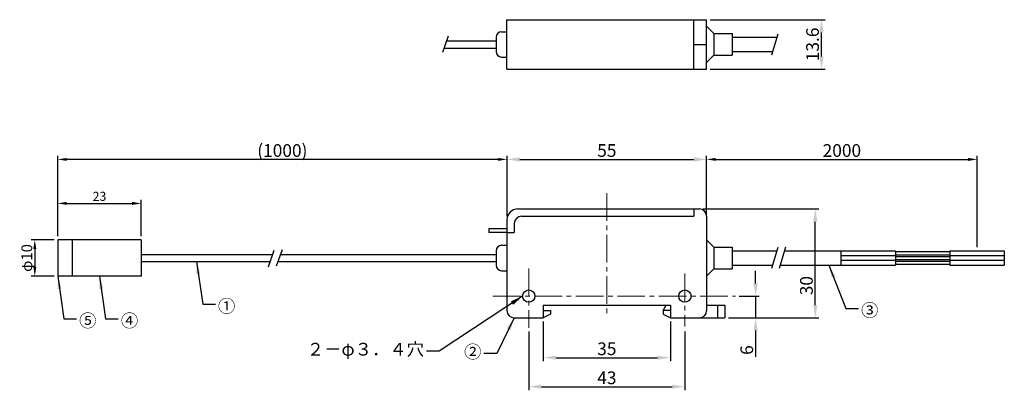
# Model space of a CAD drawing. Extents: x -115 to 156, y -17 to 85.
import ezdxf

# ---------------------------------------------------------------- set-up
doc = ezdxf.new("R2010")
doc.units = 0
doc.header["$LTSCALE"] = 20
doc.linetypes.add('CENTER2', pattern=[28.575, 19.05, -3.175, 3.175, -3.175])
doc.layers.get('0').update_dxf_attribs({"linetype": 'CONTINUOUS'})
doc.layers.get('DEFPOINTS').update_dxf_attribs({"linetype": 'CONTINUOUS'})
doc.styles.add('ADESK1', font='romans', dxfattribs={"bigfont": 'bigfont'})
doc.dimstyles.new('JIS', dxfattribs={"dimtxt": 2.5, "dimasz": 2.5, "dimexe": 1, "dimexo": 1, "dimgap": 0.7, "dimtad": 1, "dimdec": 4, "dimdsep": 46, "dimtxsty": 'STANDARD', "dimcen": 0, "dimclrd": 5, "dimclre": 5, "dimclrt": 5, "dimadec": 0, "dimazin": 0, "dimtfac": 1, "dimtdec": 4, "dimtmove": 0, "dimatfit": 3, "dimfxl": 1, "dimtolj": 1, "dimtzin": 0, "dimarcsym": 0})

# ---------------------------------------------------------------- blocks, each defined once
blk = doc.blocks.new('*D80')
at = {"color": 5, "linetype": 'CENTER2', "lineweight": -2}
for p, q in [((28.77, 2.05), (28.77, -8.91)), ((63.77, 2.05), (63.77, -8.91)), ((32.27, -7.91), (60.27, -7.91))]:
    blk.add_line(p, q, dxfattribs=at)
at = {"color": 5, "linetype": 'CENTER2'}
for points in [[(32.27, -7.32), (32.27, -8.49), (28.77, -7.91)], [(60.27, -7.32), (60.27, -8.49), (63.77, -7.91)]]:
    blk.add_solid(points, dxfattribs=at)
at = {"layer": 'DEFPOINTS', "color": 0, "linetype": 'CENTER2'}
for p in [(28.77, 3.05), (63.77, 3.05), (63.77, -7.91)]:
    blk.add_point(p, dxfattribs=at)
at = {"color": 5, "linetype": 'CENTER2', "insert": (46.27, -5.46), "char_height": 3.5, "attachment_point": 5}
blk.add_mtext('\\A1;35', dxfattribs=at)
blk = doc.blocks.new('*D81')
at = {"color": 5, "linetype": 'CENTER2', "lineweight": -2}
for p, q in [((24.77, -0.67), (24.77, -16.9)), ((67.77, -0.67), (67.77, -16.9)), ((28.27, -15.9), (64.27, -15.9))]:
    blk.add_line(p, q, dxfattribs=at)
at = {"color": 5, "linetype": 'CENTER2'}
for points in [[(28.27, -15.32), (28.27, -16.48), (24.77, -15.9)], [(64.27, -15.32), (64.27, -16.48), (67.77, -15.9)]]:
    blk.add_solid(points, dxfattribs=at)
at = {"layer": 'DEFPOINTS', "color": 0, "linetype": 'CENTER2'}
for p in [(24.77, 0.33), (67.77, 0.33), (67.77, -15.9)]:
    blk.add_point(p, dxfattribs=at)
at = {"color": 5, "linetype": 'CENTER2', "insert": (46.27, -13.45), "char_height": 3.5, "attachment_point": 5}
blk.add_mtext('\\A1;43', dxfattribs=at)
blk = doc.blocks.new('*D82')
at = {"color": 5, "linetype": 'CENTER2', "lineweight": -2}
for p, q in [((87.27, 12.55), (87.27, 16.05)), ((82.69, 9.05), (88.27, 9.05)), ((87.27, 9.05), (87.27, 3.05)), ((79.77, 3.05), (88.27, 3.05)), ((87.27, -0.45), (87.27, -7.68))]:
    blk.add_line(p, q, dxfattribs=at)
at = {"color": 5, "linetype": 'CENTER2'}
for points in [[(86.69, 12.55), (87.86, 12.55), (87.27, 9.05)], [(86.69, -0.45), (87.86, -0.45), (87.27, 3.05)]]:
    blk.add_solid(points, dxfattribs=at)
at = {"layer": 'DEFPOINTS', "color": 0, "linetype": 'CENTER2'}
for p in [(81.69, 9.05), (87.27, 9.05), (78.77, 3.05)]:
    blk.add_point(p, dxfattribs=at)
at = {"color": 5, "linetype": 'CENTER2', "insert": (84.82, -5.82), "char_height": 3.5, "attachment_point": 5, "rotation": 90}
blk.add_mtext('\\A1;6', dxfattribs=at)
blk = doc.blocks.new('*D83')
at = {"color": 5, "linetype": 'CENTER2', "lineweight": -2}
for p, q in [((18.77, 31.05), (18.77, 47.7)), ((22.27, 46.7), (70.27, 46.7)), ((73.77, 31.05), (73.77, 47.7))]:
    blk.add_line(p, q, dxfattribs=at)
at = {"color": 5, "linetype": 'CENTER2'}
for points in [[(22.27, 47.28), (22.27, 46.11), (18.77, 46.7)], [(70.27, 47.28), (70.27, 46.11), (73.77, 46.7)]]:
    blk.add_solid(points, dxfattribs=at)
at = {"layer": 'DEFPOINTS', "color": 0, "linetype": 'CENTER2'}
for p in [(73.77, 46.7), (18.77, 30.05), (73.77, 30.05)]:
    blk.add_point(p, dxfattribs=at)
at = {"color": 5, "linetype": 'CENTER2', "insert": (46.27, 49.15), "char_height": 3.5, "attachment_point": 5}
blk.add_mtext('\\A1;55', dxfattribs=at)
blk = doc.blocks.new('*D84')
at = {"color": 5, "linetype": 'CENTER2', "lineweight": -2}
for p, q in [((73.77, 32.05), (73.77, 47.7)), ((76.27, 46.7), (145.77, 46.7)), ((148.27, 22.5), (148.27, 47.7))]:
    blk.add_line(p, q, dxfattribs=at)
at = {"color": 5, "linetype": 'CENTER2'}
for points in [[(76.27, 47.11), (76.27, 46.28), (73.77, 46.7)], [(145.77, 47.11), (145.77, 46.28), (148.27, 46.7)]]:
    blk.add_solid(points, dxfattribs=at)
at = {"layer": 'DEFPOINTS', "color": 0, "linetype": 'CENTER2'}
for p in [(148.27, 46.7), (73.77, 31.05), (148.27, 21.5)]:
    blk.add_point(p, dxfattribs=at)
at = {"color": 5, "linetype": 'CENTER2', "insert": (111.02, 49.15), "char_height": 3.5, "attachment_point": 5}
blk.add_mtext('\\A1;2000', dxfattribs=at)
blk = doc.blocks.new('*D85')
at = {"color": 5, "linetype": 'CENTER2', "lineweight": -2}
for p, q in [((72.77, 33.05), (104.7, 33.05)), ((103.7, 6.55), (103.7, 29.55)), ((79.77, 3.05), (104.7, 3.05))]:
    blk.add_line(p, q, dxfattribs=at)
at = {"color": 5, "linetype": 'CENTER2'}
for points in [[(103.12, 29.55), (104.28, 29.55), (103.7, 33.05)], [(103.12, 6.55), (104.28, 6.55), (103.7, 3.05)]]:
    blk.add_solid(points, dxfattribs=at)
at = {"layer": 'DEFPOINTS', "color": 0, "linetype": 'CENTER2'}
for p in [(71.77, 33.05), (103.7, 33.05), (78.77, 3.05)]:
    blk.add_point(p, dxfattribs=at)
at = {"color": 5, "linetype": 'CENTER2', "insert": (101.25, 11.93), "char_height": 3.5, "attachment_point": 5, "rotation": 90}
blk.add_mtext('\\A1;30', dxfattribs=at)
blk = doc.blocks.new('*D86')
at = {"color": 5, "linetype": 'CENTER2', "lineweight": -2}
for p, q in [((74.77, 85.18), (106.39, 85.18)), ((105.39, 75.08), (105.39, 81.68)), ((74.77, 71.58), (106.39, 71.58))]:
    blk.add_line(p, q, dxfattribs=at)
at = {"color": 5, "linetype": 'CENTER2'}
for points in [[(104.81, 81.68), (105.98, 81.68), (105.39, 85.18)], [(104.81, 75.08), (105.98, 75.08), (105.39, 71.58)]]:
    blk.add_solid(points, dxfattribs=at)
at = {"layer": 'DEFPOINTS', "color": 0, "linetype": 'CENTER2'}
for p in [(73.77, 85.18), (105.39, 85.18), (73.77, 71.58)]:
    blk.add_point(p, dxfattribs=at)
at = {"color": 5, "linetype": 'CENTER2', "insert": (102.94, 78.38), "char_height": 3.5, "attachment_point": 5, "rotation": 90}
blk.add_mtext('\\A1;13.6', dxfattribs=at)
blk = doc.blocks.new('*D88')
at = {"color": 5, "linetype": 'CENTER2', "lineweight": -2}
for p, q in [((-105, 25.55), (-105, 47.7)), ((16.27, 46.7), (-102.5, 46.7))]:
    blk.add_line(p, q, dxfattribs=at)
at = {"color": 5, "linetype": 'CENTER2'}
for points in [[(-102.5, 47.11), (-102.5, 46.28), (-105, 46.7)], [(16.27, 47.11), (16.27, 46.28), (18.77, 46.7)]]:
    blk.add_solid(points, dxfattribs=at)
at = {"layer": 'DEFPOINTS', "color": 0, "linetype": 'CENTER2'}
for p in [(-105, 46.7), (18.77, 46.7), (-105, 24.55)]:
    blk.add_point(p, dxfattribs=at)
at = {"color": 5, "linetype": 'CENTER2', "insert": (-43.12, 49.15), "char_height": 3.5, "attachment_point": 5}
blk.add_mtext('\\A1;(1000)', dxfattribs=at)
blk = doc.blocks.new('*D89')
at = {"color": 5, "linetype": 'CENTER2', "lineweight": -2}
for p, q in [((-105, 25.55), (-105, 35.58)), ((-82, 25.55), (-82, 35.58)), ((-102.5, 34.58), (-84.5, 34.58))]:
    blk.add_line(p, q, dxfattribs=at)
at = {"color": 5, "linetype": 'CENTER2'}
for points in [[(-102.5, 35), (-102.5, 34.16), (-105, 34.58)], [(-84.5, 35), (-84.5, 34.16), (-82, 34.58)]]:
    blk.add_solid(points, dxfattribs=at)
at = {"layer": 'DEFPOINTS', "color": 0, "linetype": 'CENTER2'}
for p in [(-82, 34.58), (-105, 24.55), (-82, 24.55)]:
    blk.add_point(p, dxfattribs=at)
at = {"color": 5, "linetype": 'CENTER2', "insert": (-93.5, 36.53), "char_height": 2.5, "attachment_point": 5}
blk.add_mtext('\\A1;23', dxfattribs=at)
blk = doc.blocks.new('*D90')
at = {"color": 5, "linetype": 'CENTER2', "lineweight": -2}
for p, q in [((-106, 24.55), (-112.31, 24.55)), ((-111.31, 22.05), (-111.31, 17.05)), ((-106, 14.55), (-112.31, 14.55))]:
    blk.add_line(p, q, dxfattribs=at)
at = {"color": 5, "linetype": 'CENTER2'}
for points in [[(-111.72, 22.05), (-110.89, 22.05), (-111.31, 24.55)], [(-111.72, 17.05), (-110.89, 17.05), (-111.31, 14.55)]]:
    blk.add_solid(points, dxfattribs=at)
at = {"layer": 'DEFPOINTS', "color": 0, "linetype": 'CENTER2'}
for p in [(-105, 24.55), (-111.31, 14.55), (-105, 14.55)]:
    blk.add_point(p, dxfattribs=at)
at = {"color": 5, "linetype": 'CENTER2', "insert": (-113.51, 19.55), "char_height": 3, "attachment_point": 5, "rotation": 90, "style": 'ADESK1'}
blk.add_mtext('\\A1;φ10', dxfattribs=at)

msp = doc.modelspace()

# ---------------------------------------------------------------- linework, layer by layer
for p, q in [((18.76579, 85.1806), (73.76579, 85.1806)), ((18.76579, 71.5806), (18.76579, 85.1806)), ((70.26579, 71.5806), (70.26579, 85.1806)), ((73.76579, 71.5806), (73.76579, 85.1806)), ((17.26579, 81.8806), (18.76579, 81.8806)), ((73.76579, 83.3806), (75.76579, 81.3806)), ((75.76579, 81.3806), (80.76579, 81.3806)), ((75.76579, 81.3806), (75.76579, 75.3806)), ((80.76579, 81.3806), (80.76579, 75.3806)), ((2.5617, 80.66267), (0.96125, 76.13212)), ((2.1088, 79.3806), (15.76579, 79.3806)), ((15.76579, 80.3806), (15.76579, 76.3806)), ((80.76579, 80.3306), (93.10403, 80.3306)), ((93.37508, 81.22428), (91.62193, 75.44404)), ((1.40228, 77.3806), (15.76579, 77.3806)), ((70.26579, 78.3806), (73.76579, 78.3806)), ((73.76579, 78.3806), (73.76579, 78.3806)), ((80.76579, 76.4306), (91.92115, 76.4306)), ((17.26579, 74.8806), (18.76579, 74.8806)), ((75.76579, 75.3806), (73.76579, 73.3806)), ((75.76579, 75.3806), (80.76579, 75.3806)), ((18.76579, 71.5806), (73.76579, 71.5806)), ((21.76579, 33.05058), (71.76579, 33.05058)), ((70.26579, 33.05058), (70.26579, 31.05058)), ((18.76579, 30.05058), (18.76579, 5.05058)), ((22.76579, 31.05058), (70.26579, 31.05058)), ((73.76579, 31.05058), (73.76579, 5.05058)), ((13.76579, 27.55058), (13.76579, 26.55058)), ((18.76579, 27.55058), (13.76579, 27.55058)), ((20.76579, 29.05058), (20.76579, 26.55058)), ((18.76579, 26.55058), (13.76579, 26.55058)), ((18.76579, 26.55058), (20.76579, 26.55058)), ((73.76579, 24.55058), (75.76579, 22.55058)), ((-43.2041, 21.83265), (-44.80455, 17.3021)), ((17.26579, 23.05058), (18.76579, 23.05058)), ((75.76579, 22.55058), (80.76579, 22.55058)), ((75.76579, 22.55058), (75.76579, 16.55058)), ((80.76579, 22.55058), (80.76579, 16.55058)), ((93.37508, 22.39426), (91.62193, 16.61402)), ((95.47813, 22.55216), (93.71378, 16.63077)), ((-82, 20.55058), (-45.79396, 20.55058)), ((-45.4214, 21.58151), (-47.07059, 17.01802)), ((-43.657, 20.55058), (15.76579, 20.55058)), ((15.76579, 21.55058), (15.76579, 17.55058)), ((80.76579, 21.50058), (93.10403, 21.50058)), ((95.1648, 21.50058), (125.76579, 21.50058)), ((110.76579, 21.50058), (110.76579, 17.60058)), ((110.76579, 20.20058), (125.76579, 20.20058)), ((125.76579, 21.50058), (125.76579, 17.60058)), ((125.76579, 21.30058), (140.76579, 21.30058)), ((125.76579, 20.40058), (140.76579, 20.40058)), ((125.76579, 20.00058), (140.76579, 20.00058)), ((125.76579, 19.10058), (140.76579, 19.10058)), ((140.76579, 21.50058), (140.76579, 17.60058)), ((140.76579, 21.50058), (155.76579, 21.50058)), ((140.76579, 20.20058), (155.76579, 20.20058)), ((155.76579, 21.50058), (155.76579, 17.60058)), ((-82, 18.55058), (-46.51674, 18.55058)), ((-44.36351, 18.55058), (15.76579, 18.55058)), ((75.76579, 16.55058), (73.76579, 14.55058)), ((75.76579, 16.55058), (80.76579, 16.55058)), ((80.76579, 17.60058), (91.92115, 17.60058)), ((94.00275, 17.60058), (125.76579, 17.60058)), ((110.76579, 18.90058), (125.76579, 18.90058)), ((125.76579, 18.70058), (140.76579, 18.70058)), ((125.76579, 17.80058), (140.76579, 17.80058)), ((140.76579, 18.90058), (155.76579, 18.90058)), ((140.76579, 17.60058), (155.76579, 17.60058)), ((17.26579, 16.05058), (18.76579, 16.05058)), ((28.76579, 6.55058), (28.76579, 3.05058)), ((28.76579, 6.55058), (63.76579, 6.55058)), ((61.76579, 5.05058), (62.64791, 6.55058)), ((63.76579, 6.55058), (63.76579, 3.05058)), ((73.76579, 6.55058), (78.76579, 6.55058)), ((76.76579, 6.55058), (76.76579, 3.05058)), ((78.76579, 6.55058), (78.76579, 3.05058)), ((20.76579, 3.05058), (28.76579, 3.05058)), ((28.76579, 5.05058), (30.76579, 5.05058)), ((30.76579, 4.05058), (28.76579, 3.05058)), ((30.76579, 5.05058), (30.76579, 4.05058)), ((63.76579, 5.05058), (61.76579, 5.05058)), ((61.76579, 5.05058), (61.76579, 4.05058)), ((61.76579, 4.05058), (63.76579, 3.05058)), ((63.76579, 3.05058), (71.76579, 3.05058)), ((71.76579, 3.05058), (78.76579, 3.05058))]:
    msp.add_line(p, q)
at = {"linetype": 'CENTER2', "lineweight": 20, "ltscale": 0.02}
for p, q in [((46.26579, 37.37505), (46.26579, 3.05058)), ((24.76579, 16.63799), (24.76579, 0.32647)), ((67.76579, 15.23369), (67.76579, 0.65054)), ((14.87393, 9.05058), (81.69207, 9.05058))]:
    msp.add_line(p, q, dxfattribs=at)
at = {"linetype": 'CENTER2'}
for p, q in [((-105, 24.55058), (-105, 14.55058)), ((-82, 24.55058), (-105, 24.55058)), ((-101, 24.55058), (-101, 14.55058)), ((-82, 24.55058), (-82, 14.55058)), ((-82, 14.55058), (-105, 14.55058))]:
    msp.add_line(p, q, dxfattribs=at)
for centre in [(24.76579, 9.05058), (67.76579, 9.05058)]:
    msp.add_circle(centre, 1.7)
for centre, radius, start, end in [((17.26579, 80.3806), 1.5, 90, 180), ((17.26579, 76.3806), 1.5, 180, 270), ((21.76579, 30.05058), 3, 90, 180), ((71.76579, 31.05058), 2, 0, 90), ((22.76579, 29.05058), 2, 90, 180), ((17.26579, 21.55058), 1.5, 90, 180), ((17.26579, 17.55058), 1.5, 180, 270), ((20.76579, 5.05058), 2, 180, 270), ((71.76579, 5.05058), 2, 270, 0)]:
    msp.add_arc(centre, radius, start, end)

# ---------------------------------------------------------------- texts
at = {"color": 5, "linetype": 'CENTER2', "char_height": 3.5}
for s, insert, attachment_point in [('{\\fMS UI Gothic|b0|i0|c128|p50;①}', (-60.8611, 8.03119), 1), ('{\\fMS UI Gothic|b0|i0|c128|p50;③}', (116.29948, 6.89173), 1), ('{\\fMS UI Gothic|b0|i0|c128|p50;⑤}', (-99.10273, 4.03119), 1), ('{\\fMS UI Gothic|b0|i0|c128|p50;④}', (-87.60273, 4.03119), 1), ('{\\fMS UI Gothic|b0|i0|c128|p50;２－φ３．４穴}', (-4.09563, -7.33348), 9), ('{\\fMS UI Gothic|b0|i0|c128|p50;②}', (11.72586, -8.03611), 9)]:
    msp.add_mtext(s, dxfattribs=dict(at, insert=insert, attachment_point=attachment_point))

# ---------------------------------------------------------------- dimensions: what is measured, and where the dimension line sits
at = {"linetype": 'CENTER2'}
dim = msp.add_linear_dim(base=(105.3927, 85.1806), p1=(73.76579, 71.5806), p2=(73.76579, 85.1806), angle=90, dimstyle='JIS', override={"dimtxt": 3.5, "dimasz": 3.5}, dxfattribs=at)
dim.commit()
dim.dimension.update_dxf_attribs({"geometry": '*D86', "text_midpoint": (102.9427, 78.3806)})
for base, p1, p2, text, picture, middle in [((-105, 46.69634), (18.76579, 46.69634), (-105, 24.55058), '(1000)', '*D88', (-43.1171, 49.14634)), ((148.26579, 46.69634), (73.76579, 31.05058), (148.26579, 21.50058), '2000', '*D84', (111.01579, 49.14634))]:
    dim = msp.add_linear_dim(base=base, p1=p1, p2=p2, text=text, dimstyle='JIS', override={"dimtxt": 3.5}, dxfattribs=at)
    dim.commit()
    dim.dimension.update_dxf_attribs({"geometry": picture, "text_midpoint": middle})
for base, p1, p2, picture, middle in [((73.76579, 46.69634), (18.76579, 30.05058), (73.76579, 30.05058), '*D83', (46.26579, 49.14634)), ((63.76579, -7.90769), (28.76579, 3.05058), (63.76579, 3.05058), '*D80', (46.26579, -5.45769)), ((67.76579, -15.89931), (24.76579, 0.32647), (67.76579, 0.32647), '*D81', (46.26579, -13.44931))]:
    dim = msp.add_linear_dim(base=base, p1=p1, p2=p2, dimstyle='JIS', override={"dimtxt": 3.5, "dimasz": 3.5}, dxfattribs=at)
    dim.commit()
    dim.dimension.update_dxf_attribs({"geometry": picture, "text_midpoint": middle})
dim = msp.add_linear_dim(base=(-82, 34.5785), p1=(-105, 24.55058), p2=(-82, 24.55058), dimstyle='JIS', dxfattribs=at)
dim.commit()
dim.dimension.update_dxf_attribs({"geometry": '*D89', "text_midpoint": (-93.5, 36.5285)})
for base, p2, picture, middle in [((103.699, 33.05058), (71.76579, 33.05058), '*D85', (103.699, 11.92958)), ((87.27336, 9.05058), (81.69207, 9.05058), '*D82', (87.27336, -5.81609))]:
    dim = msp.add_linear_dim(base=base, p1=(78.76579, 3.05058), p2=p2, angle=90, dimstyle='JIS', override={"dimtxt": 3.5, "dimasz": 3.5}, dxfattribs=at)
    dim.commit()
    dim.dimension.update_dxf_attribs({"geometry": picture, "text_midpoint": middle, "dimtype": 160})
dim = msp.add_linear_dim(base=(-111.30665, 14.55058), p1=(-105, 24.55058), p2=(-105, 14.55058), angle=90, text='φ10', dimstyle='JIS', override={"dimtxt": 3, "dimtxsty": 'ADESK1'}, dxfattribs=at)
dim.commit()
dim.dimension.update_dxf_attribs({"geometry": '*D90', "text_midpoint": (-113.50665, 19.55058)})

# ---------------------------------------------------------------- leaders
at = {"linetype": 'CENTER2', "annotation_type": 0, "has_hookline": 1}
for points, hookline_direction, text_width in [([(-66.75837, 18.55058), (-65.0611, 6.78119), (-61.5611, 6.78119)], 0, 4.79261), ([(107.46321, 17.60058), (112.09948, 5.64173), (115.59948, 5.64173)], 0, 4.71307), ([(-105, 14.55058), (-103.30273, 2.78119), (-99.80273, 2.78119)], 0, 4.8125), ([(-93.5, 14.55058), (-91.80273, 2.78119), (-88.30273, 2.78119)], 0, 4.71307), ([(23.06579, 9.05058), (0.10437, -6.08348), (-3.39563, -6.08348)], 1, 28.67614), ([(20.76579, 3.05058), (15.92586, -6.78611), (12.42586, -6.78611)], 1, 4.01705)]:
    msp.add_leader(points, dimstyle='JIS', override={"dimasz": 3.5, "dimgap": 0.7, "dimtad": 0}, dxfattribs=dict(at, hookline_direction=hookline_direction, text_width=text_width))

doc.saveas('drawing.dxf')
